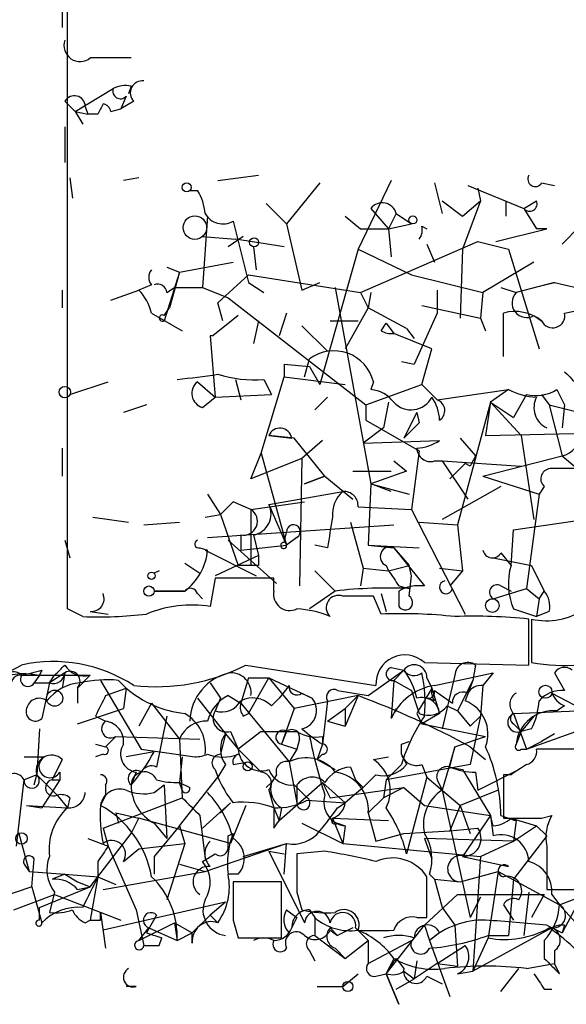
# Model space of a CAD drawing. Extents: x 0 to 745, y 3838 to 4774.
# Drawn here: x 372 to 390, y 3839 to 3872 of the extents above; entities that cross this region are included whole.
import ezdxf

# ---------------------------------------------------------------- set-up
doc = ezdxf.new("R2010")
doc.units = 0
doc.header["$MEASUREMENT"] = 0
doc.layers.add('MAIN', color=5, linetype='CONTINUOUS')

msp = doc.modelspace()

# ---------------------------------------------------------------- linework, layer by layer
at = {"layer": 'MAIN'}
for p, q in [((373.2107, 3852.3315), (373.2107, 3889.3308)), ((373.0413, 3872.4821), (373.0413, 3871.6355)), ((373.4647, 3868.8415), (374.7347, 3869.6035)), ((375.3273, 3869.6881), (375.2427, 3869.4341)), ((373.126, 3869.1801), (373.4647, 3868.8415)), ((375.158, 3869.3495), (374.9887, 3868.9261)), ((375.412, 3869.1801), (374.9887, 3868.9261)), ((373.4647, 3868.8415), (373.7187, 3868.4181)), ((373.4647, 3868.8415), (373.888, 3868.7568)), ((373.8033, 3869.0108), (373.888, 3868.7568)), ((374.65, 3868.8415), (374.9887, 3868.9261)), ((374.2267, 3868.7568), (373.888, 3868.7568)), ((373.126, 3868.3335), (373.126, 3867.1481)), ((373.2953, 3866.6401), (373.38, 3865.9628)), ((375.5813, 3866.6401), (375.0733, 3866.5555)), ((378.206, 3866.5555), (379.5607, 3866.7248)), ((383.9633, 3866.5555), (382.8627, 3864.2695)), ((377.2747, 3866.2168), (377.5287, 3866.2168)), ((381.5927, 3866.4708), (380.492, 3865.1161)), ((385.4027, 3866.4708), (385.6567, 3865.4548)), ((386.5033, 3866.3861), (388.366, 3865.6241)), ((386.842, 3866.3015), (386.9267, 3865.8781)), ((388.9587, 3866.4708), (389.382, 3866.3861)), ((379.8147, 3865.7935), (380.492, 3865.1161)), ((383.286, 3865.6241), (383.8787, 3864.9468)), ((385.6567, 3865.8781), (386.334, 3865.3701)), ((386.334, 3865.3701), (386.9267, 3865.8781)), ((386.9267, 3865.8781), (386.334, 3864.2695)), ((387.7733, 3865.8781), (387.7733, 3865.3701)), ((388.366, 3865.6241), (388.7893, 3865.8781)), ((388.366, 3865.6241), (388.7893, 3864.9468)), ((377.8673, 3865.3701), (377.698, 3862.9995)), ((382.4393, 3865.3701), (382.9473, 3864.9468)), ((384.1327, 3865.4548), (383.8787, 3864.9468)), ((384.1327, 3865.4548), (384.6407, 3865.1161)), ((378.714, 3865.2008), (379.222, 3863.1688)), ((380.492, 3865.1161), (381, 3862.9148)), ((382.9473, 3864.9468), (383.8787, 3864.9468)), ((383.8787, 3864.9468), (384.6407, 3865.1161)), ((383.8787, 3864.9468), (383.9633, 3864.0155)), ((384.9793, 3865.0315), (385.1487, 3864.9468)), ((387.4347, 3864.5235), (389.128, 3864.9468)), ((389.128, 3864.9468), (388.7893, 3864.9468)), ((390.2287, 3865.0315), (389.636, 3864.4388)), ((377.698, 3864.6928), (378.7987, 3864.6081)), ((379.0527, 3864.6928), (378.5447, 3864.3541)), ((380.4073, 3864.3541), (378.7987, 3864.6081)), ((379.3913, 3864.3541), (379.476, 3863.5921)), ((382.8627, 3864.2695), (381.5927, 3859.7821)), ((382.8627, 3864.2695), (384.6407, 3863.4228)), ((382.9473, 3862.8301), (386.842, 3864.5235)), ((385.1487, 3864.4388), (385.4027, 3863.8461)), ((386.334, 3864.2695), (386.2493, 3861.9835)), ((386.842, 3864.5235), (387.858, 3864.2695)), ((387.858, 3864.2695), (388.874, 3860.9675)), ((376.5127, 3863.6768), (376.936, 3863.5075)), ((376.936, 3863.5075), (378.714, 3863.8461)), ((388.7047, 3863.8461), (387.0113, 3862.8301)), ((376.936, 3863.5075), (376.428, 3861.8988)), ((376.936, 3863.5075), (376.5973, 3862.3221)), ((378.206, 3862.4915), (379.222, 3863.4228)), ((379.222, 3863.4228), (382.9473, 3862.8301)), ((384.6407, 3863.4228), (387.0113, 3862.8301)), ((376.0047, 3863.0841), (375.5813, 3862.9148)), ((376.5127, 3862.8301), (376.7667, 3862.9995)), ((376.7667, 3862.9995), (377.698, 3862.9995)), ((377.698, 3862.9995), (378.5447, 3862.6608)), ((379.222, 3863.1688), (379.73, 3862.8301)), ((381, 3862.9148), (381.5927, 3863.1688)), ((382.1007, 3862.9995), (383.286, 3856.4801)), ((387.604, 3862.9995), (388.112, 3862.8301)), ((389.382, 3863.1688), (388.112, 3862.8301)), ((388.7047, 3862.9995), (389.382, 3863.1688)), ((389.382, 3863.1688), (391.5833, 3862.6608)), ((373.0413, 3862.9148), (373.0413, 3862.3221)), ((374.65, 3862.5761), (375.5813, 3862.9148)), ((378.5447, 3862.6608), (383.1167, 3859.1048)), ((382.9473, 3862.8301), (383.2013, 3862.3221)), ((383.286, 3862.8301), (383.2013, 3862.3221)), ((385.4873, 3862.9148), (385.4873, 3862.1528)), ((387.0113, 3862.8301), (386.9267, 3861.9835)), ((376.428, 3862.0681), (376.5973, 3862.3221)), ((378.3753, 3861.8988), (378.206, 3862.4915)), ((383.2013, 3862.3221), (382.4393, 3860.9675)), ((384.4713, 3861.6448), (383.2013, 3862.3221)), ((384.9793, 3862.4068), (386.9267, 3861.9835)), ((376.0047, 3862.1528), (377.0207, 3861.5601)), ((378.8833, 3862.0681), (378.0367, 3861.3908)), ((380.492, 3862.1528), (380.238, 3861.3908)), ((385.4873, 3862.1528), (384.7253, 3860.4595)), ((386.9267, 3861.9835), (387.096, 3861.5601)), ((387.6887, 3860.7135), (387.6887, 3862.1528)), ((388.7047, 3862.0681), (388.9587, 3861.8988)), ((389.7207, 3862.1528), (390.144, 3862.2375)), ((379.5607, 3861.8988), (379.3913, 3861.1368)), ((381, 3861.7295), (381.8467, 3860.8828)), ((381.9313, 3861.8988), (382.8627, 3861.8988)), ((383.6247, 3861.5601), (383.794, 3861.8141)), ((383.794, 3861.8141), (384.048, 3861.4755)), ((384.4713, 3861.6448), (384.7253, 3861.3061)), ((378.0367, 3861.3908), (377.952, 3861.3908)), ((377.952, 3861.3908), (378.1213, 3859.3588)), ((385.318, 3860.9675), (384.048, 3861.4755)), ((384.9793, 3859.7821), (385.318, 3860.9675)), ((380.4073, 3860.4595), (380.4073, 3860.0361)), ((380.4073, 3860.4595), (381.254, 3860.3748)), ((381.0847, 3860.0361), (381.254, 3860.6288)), ((381.254, 3860.3748), (381.5927, 3859.7821)), ((384.302, 3860.5441), (384.7253, 3860.4595)), ((379.6453, 3857.4961), (380.4073, 3860.0361)), ((380.4073, 3860.0361), (382.4393, 3859.7821)), ((373.2953, 3859.4435), (374.5653, 3859.8668)), ((377.5287, 3859.8668), (378.1213, 3859.3588)), ((378.7987, 3859.9515), (378.968, 3859.2741)), ((379.73, 3859.9515), (379.984, 3859.4435)), ((383.1167, 3859.1048), (384.9793, 3859.7821)), ((383.3707, 3859.8668), (383.286, 3859.6128)), ((384.9793, 3859.7821), (385.4873, 3859.2741)), ((377.698, 3859.0201), (378.1213, 3859.3588)), ((378.1213, 3859.3588), (379.984, 3859.4435)), ((381.8467, 3859.3588), (381.4233, 3858.9355)), ((385.4873, 3859.2741), (387.858, 3859.6128)), ((387.858, 3859.6128), (387.2653, 3859.1895)), ((388.4507, 3859.4435), (388.0273, 3858.6815)), ((388.9587, 3859.4435), (389.2127, 3859.1048)), ((389.4667, 3859.6128), (389.7207, 3859.1048)), ((375.8353, 3859.1048), (375.0733, 3858.8508)), ((383.1167, 3859.1048), (383.1167, 3858.5968)), ((383.8787, 3859.1895), (383.7093, 3858.3428)), ((387.2653, 3859.1895), (386.1647, 3855.1255)), ((387.2653, 3859.1895), (387.096, 3858.0888)), ((387.2653, 3859.1895), (388.0273, 3858.6815)), ((387.2653, 3859.1895), (388.2813, 3858.0888)), ((389.2127, 3859.1048), (390.2287, 3858.8508)), ((389.2127, 3859.1048), (389.636, 3857.4115)), ((389.7207, 3859.1048), (389.636, 3858.3428)), ((384.81, 3858.8508), (384.3867, 3858.0041)), ((384.81, 3858.8508), (384.8947, 3858.5121)), ((384.81, 3858.8508), (384.8947, 3858.5121)), ((383.1167, 3858.5968), (384.8947, 3857.5808)), ((384.8947, 3858.5121), (384.3867, 3858.0041)), ((379.8993, 3858.0888), (380.6613, 3858.0041)), ((380.746, 3858.0041), (379.8993, 3858.0888)), ((383.7093, 3858.3428), (383.032, 3857.8348)), ((387.096, 3858.0888), (390.7367, 3858.1735)), ((388.2813, 3858.0888), (388.7047, 3855.2948)), ((381.762, 3856.7341), (380.746, 3858.0041)), ((381.6773, 3857.9195), (381, 3857.3268)), ((383.032, 3857.8348), (385.572, 3857.9195)), ((386.2493, 3858.0041), (386.7573, 3857.4115)), ((373.0413, 3857.6655), (373.0413, 3856.7341)), ((379.3067, 3856.6495), (379.6453, 3857.4961)), ((379.6453, 3857.4961), (380.492, 3854.4481)), ((384.8947, 3857.5808), (384.6407, 3855.6335)), ((387.0113, 3856.7341), (389.636, 3857.4115)), ((389.636, 3857.4115), (390.144, 3856.9881)), ((381, 3857.3268), (379.3067, 3856.6495)), ((381, 3857.3268), (380.9153, 3853.0935)), ((384.048, 3857.2421), (384.4713, 3856.9035)), ((385.4027, 3857.2421), (385.6567, 3857.2421)), ((385.6567, 3857.2421), (388.2813, 3857.0728)), ((385.6567, 3857.2421), (386.5033, 3855.9721)), ((386.4187, 3857.1575), (385.9107, 3856.6495)), ((386.588, 3857.0728), (386.4187, 3857.1575)), ((381.0847, 3856.4801), (381.762, 3856.7341)), ((381.762, 3856.7341), (381.0847, 3856.4801)), ((381.762, 3856.7341), (382.6933, 3855.9721)), ((382.6933, 3856.9035), (383.9633, 3856.9035)), ((384.4713, 3856.9035), (383.286, 3856.4801)), ((387.0113, 3856.7341), (388.874, 3856.1415)), ((383.286, 3856.4801), (383.2013, 3854.4481)), ((383.9633, 3856.2261), (383.286, 3856.4801)), ((383.286, 3856.4801), (384.556, 3856.1415)), ((377.8673, 3856.1415), (378.2907, 3855.4641)), ((379.8993, 3855.8028), (382.3547, 3856.2261)), ((387.604, 3856.3955), (385.6567, 3855.2948)), ((388.874, 3856.1415), (388.4507, 3853.0088)), ((389.0433, 3856.3955), (388.874, 3856.1415)), ((378.714, 3855.8875), (378.2907, 3855.4641)), ((379.3067, 3855.6335), (378.714, 3855.8875)), ((379.3067, 3855.6335), (381.0847, 3855.8875)), ((379.8993, 3855.8028), (380.492, 3854.4481)), ((377.7827, 3855.3795), (378.2907, 3855.4641)), ((378.2907, 3855.4641), (378.8833, 3853.7708)), ((379.3067, 3855.6335), (379.3067, 3853.7708)), ((382.8627, 3855.7181), (384.6407, 3855.6335)), ((384.6407, 3855.6335), (386.4187, 3852.1621)), ((374.0573, 3855.3795), (375.2427, 3855.2101)), ((375.7507, 3855.1255), (376.936, 3855.2101)), ((377.8673, 3854.7021), (384.048, 3855.1255)), ((382.6087, 3855.2101), (383.032, 3853.6861)), ((384.8947, 3855.2101), (386.1647, 3855.1255)), ((386.1647, 3855.1255), (386.334, 3853.6015)), ((388.0273, 3854.9561), (390.906, 3855.3795)), ((378.968, 3854.7868), (378.968, 3854.2788)), ((379.3913, 3854.7868), (379.5607, 3854.1095)), ((380.4073, 3854.5328), (380.492, 3854.8715)), ((387.9427, 3853.7708), (388.0273, 3854.9561)), ((373.126, 3854.6175), (373.2953, 3854.0248)), ((378.5447, 3854.6175), (380.1533, 3853.1781)), ((378.968, 3854.2788), (380.492, 3854.4481)), ((380.8307, 3854.7021), (380.492, 3854.4481)), ((381.8467, 3854.3635), (381.4233, 3854.4481)), ((383.2013, 3854.4481), (384.8947, 3854.3635)), ((383.2013, 3854.4481), (384.048, 3854.3635)), ((377.6133, 3854.3635), (377.8673, 3854.2788)), ((377.7827, 3854.2788), (379.476, 3853.4321)), ((384.048, 3854.3635), (384.556, 3853.7708)), ((384.048, 3854.3635), (385.064, 3853.0935)), ((387.604, 3854.1941), (387.9427, 3853.7708)), ((377.1053, 3853.8555), (377.6133, 3853.5168)), ((379.5607, 3854.1095), (378.1213, 3853.4321)), ((387.35, 3854.0248), (388.62, 3853.7708)), ((376.2587, 3853.6015), (376.0893, 3853.5168)), ((379.3067, 3853.7708), (378.8833, 3853.7708)), ((379.5607, 3853.7708), (379.3067, 3853.7708)), ((381.4233, 3853.6015), (382.1007, 3852.9241)), ((381.4233, 3853.6015), (382.1007, 3852.9241)), ((383.032, 3853.6861), (382.9473, 3853.0935)), ((383.032, 3853.6861), (383.8787, 3853.6015)), ((383.794, 3853.7708), (383.8787, 3853.6015)), ((383.8787, 3853.6015), (384.556, 3853.7708)), ((384.6407, 3853.4321), (384.556, 3853.7708)), ((385.572, 3853.6861), (386.334, 3853.6015)), ((386.334, 3853.6015), (385.9107, 3853.0935)), ((388.62, 3853.7708), (389.0433, 3852.9241)), ((378.1213, 3853.3475), (377.952, 3852.4161)), ((380.0687, 3853.3475), (378.1213, 3853.3475)), ((380.0687, 3852.9241), (380.0687, 3853.3475)), ((384.556, 3852.7548), (384.6407, 3853.4321)), ((376.0893, 3852.9241), (377.1053, 3852.9241)), ((377.1053, 3852.9241), (376.0893, 3852.9241)), ((377.5287, 3852.8395), (377.698, 3852.6701)), ((382.1007, 3852.9241), (381.254, 3852.3315)), ((383.6247, 3852.8395), (383.794, 3852.2468)), ((384.2173, 3853.0935), (384.556, 3853.0088)), ((384.2173, 3852.9241), (384.2173, 3852.4161)), ((387.35, 3852.6701), (388.4507, 3853.0088)), ((387.604, 3853.0935), (387.9427, 3852.9241)), ((388.4507, 3853.0088), (388.874, 3852.6701)), ((388.874, 3852.6701), (389.0433, 3852.9241)), ((383.6247, 3852.1621), (383.3707, 3852.7548)), ((388.874, 3852.6701), (388.7893, 3852.0775)), ((373.7187, 3852.0775), (373.2107, 3852.3315)), ((373.9727, 3852.2468), (374.5653, 3852.1621)), ((388.0273, 3852.3315), (388.7893, 3852.0775)), ((389.2127, 3852.2468), (388.7893, 3852.0775)), ((388.5353, 3850.4688), (388.5353, 3851.9928)), ((388.62, 3851.9928), (388.62, 3850.5535)), ((385.064, 3850.5535), (388.5353, 3850.4688)), ((372.364, 3850.2995), (372.2793, 3850.1301)), ((373.126, 3850.2148), (372.618, 3849.8761)), ((373.126, 3850.2148), (373.0413, 3849.7068)), ((379.1373, 3850.4688), (383.4553, 3849.7915)), ((383.2013, 3849.4528), (384.3867, 3850.2995)), ((383.9633, 3850.3841), (384.3867, 3850.2995)), ((384.3867, 3850.2995), (384.048, 3849.9608)), ((385.4027, 3849.7915), (387.35, 3850.2148)), ((386.7573, 3850.4688), (386.6727, 3849.9608)), ((387.35, 3850.2148), (387.0113, 3849.7915)), ((389.382, 3850.2148), (389.7207, 3849.6221)), ((371.6867, 3850.1301), (372.2793, 3850.1301)), ((372.2793, 3850.1301), (372.11, 3849.8761)), ((372.11, 3849.8761), (372.618, 3849.8761)), ((372.1947, 3850.1301), (373.9727, 3850.1301)), ((372.618, 3849.8761), (372.364, 3848.6908)), ((372.618, 3849.8761), (372.7873, 3850.1301)), ((373.9727, 3850.1301), (373.5493, 3849.7068)), ((374.3113, 3849.9608), (375.666, 3847.6748)), ((374.904, 3849.9608), (375.158, 3849.7068)), ((377.952, 3849.8761), (378.2907, 3849.3681)), ((379.222, 3850.0455), (378.968, 3849.1988)), ((379.222, 3850.0455), (379.8993, 3850.0455)), ((379.222, 3850.0455), (379.8993, 3850.0455)), ((379.222, 3848.8601), (379.8993, 3850.0455)), ((379.8993, 3850.0455), (381.3387, 3849.3681)), ((379.8993, 3850.0455), (380.746, 3849.0295)), ((384.048, 3849.9608), (383.9633, 3848.6908)), ((384.048, 3849.9608), (384.6407, 3849.6221)), ((385.1487, 3850.0455), (385.318, 3849.7068)), ((386.08, 3850.1301), (385.6567, 3848.3521)), ((386.6727, 3849.9608), (386.1647, 3848.9448)), ((386.6727, 3849.9608), (386.4187, 3849.2835)), ((373.5493, 3849.7068), (373.5493, 3849.1988)), ((374.4807, 3849.4528), (375.158, 3849.7068)), ((375.158, 3849.7068), (375.0733, 3849.0295)), ((380.5767, 3849.7915), (380.238, 3849.3681)), ((382.1853, 3849.6221), (383.2013, 3849.4528)), ((384.6407, 3849.6221), (384.8947, 3848.8601)), ((385.318, 3849.7068), (385.572, 3848.8601)), ((385.4027, 3849.6221), (385.9953, 3849.1988)), ((387.0113, 3849.7915), (386.9267, 3848.7755)), ((377.5287, 3849.3681), (378.46, 3848.1828)), ((378.2907, 3849.3681), (378.1213, 3848.9448)), ((378.5447, 3849.4528), (378.968, 3849.1988)), ((379.984, 3849.1141), (380.238, 3849.3681)), ((382.8627, 3849.4528), (380.746, 3849.0295)), ((381, 3849.5375), (381.3387, 3849.3681)), ((381.8467, 3849.2835), (381.6773, 3847.8441)), ((382.8627, 3849.4528), (382.4393, 3848.4368)), ((382.4393, 3849.0295), (382.778, 3849.3681)), ((385.4027, 3849.2835), (385.1487, 3849.3681)), ((389.2973, 3849.5375), (392.5147, 3847.8441)), ((373.5493, 3848.5215), (375.0733, 3849.0295)), ((376.0047, 3849.1988), (375.5813, 3848.4368)), ((376.0047, 3849.1988), (376.936, 3848.0135)), ((378.968, 3849.1988), (380.5767, 3847.2515)), ((380.746, 3849.0295), (380.3227, 3847.8441)), ((381.8467, 3848.6061), (382.4393, 3849.0295)), ((382.4393, 3849.0295), (382.4393, 3848.4368)), ((384.1327, 3849.0295), (383.9633, 3848.6908)), ((385.826, 3849.1141), (386.1647, 3848.9448)), ((386.1647, 3848.9448), (386.588, 3848.4368)), ((388.0273, 3848.8601), (390.144, 3848.9448)), ((389.7207, 3849.1141), (389.4667, 3848.9448)), ((374.142, 3848.7755), (374.4807, 3848.6061)), ((376.5127, 3848.7755), (376.174, 3847.0821)), ((379.0527, 3848.7755), (379.222, 3848.8601)), ((381.8467, 3848.6061), (382.4393, 3848.4368)), ((384.81, 3848.8601), (384.9793, 3848.5215)), ((385.572, 3848.8601), (384.9793, 3848.5215)), ((386.9267, 3848.7755), (386.588, 3848.4368)), ((386.9267, 3848.7755), (386.588, 3847.1668)), ((388.0273, 3848.8601), (388.4507, 3847.6748)), ((388.7047, 3848.7755), (388.2813, 3848.2675)), ((372.2793, 3848.3521), (372.1947, 3846.8281)), ((378.6293, 3848.2675), (378.8833, 3847.6748)), ((379.6453, 3848.2675), (378.8833, 3847.6748)), ((379.6453, 3848.2675), (380.492, 3848.2675)), ((380.492, 3848.2675), (380.3227, 3847.8441)), ((384.9793, 3848.5215), (387.096, 3848.0981)), ((388.0273, 3848.5215), (388.2813, 3848.2675)), ((388.2813, 3848.2675), (388.112, 3847.8441)), ((388.62, 3848.3521), (388.2813, 3848.2675)), ((388.4507, 3847.6748), (390.8213, 3848.5215)), ((374.8193, 3848.0981), (374.4807, 3847.7595)), ((374.8193, 3848.0981), (377.6133, 3848.0135)), ((376.936, 3848.0135), (377.0207, 3846.0661)), ((378.46, 3848.1828), (378.2907, 3847.5055)), ((378.46, 3848.1828), (378.8833, 3847.6748)), ((380.9153, 3848.0135), (380.8307, 3847.6748)), ((381.6773, 3848.0981), (381.6773, 3847.8441)), ((384.302, 3847.8441), (384.556, 3847.9288)), ((386.08, 3847.7595), (387.096, 3848.0981)), ((388.4507, 3847.6748), (388.9587, 3847.9288)), ((389.382, 3848.1828), (388.9587, 3847.9288)), ((374.142, 3847.8441), (374.4807, 3847.7595)), ((376.0893, 3847.5901), (375.158, 3847.4208)), ((375.666, 3847.6748), (377.444, 3847.4208)), ((378.8833, 3847.6748), (379.6453, 3846.9128)), ((380.3227, 3847.8441), (380.8307, 3847.6748)), ((380.8307, 3847.6748), (380.5767, 3847.2515)), ((381.6773, 3847.8441), (381.508, 3847.3361)), ((386.08, 3847.7595), (385.6567, 3846.3201)), ((385.9107, 3847.0821), (386.08, 3847.7595)), ((386.588, 3847.7595), (387.096, 3847.3361)), ((388.2813, 3847.6748), (388.4507, 3847.6748)), ((390.4827, 3847.6748), (388.7893, 3847.6748)), ((371.7713, 3847.4208), (372.4487, 3847.4208)), ((373.0413, 3847.3361), (372.7027, 3846.6588)), ((374.396, 3847.5055), (374.142, 3847.4208)), ((377.0207, 3847.4208), (376.936, 3846.5741)), ((381.6773, 3847.5055), (381.508, 3847.3361)), ((381.508, 3847.3361), (382.1007, 3846.9975)), ((383.3707, 3847.3361), (383.8787, 3847.4208)), ((384.302, 3847.5055), (384.4713, 3847.1668)), ((378.1213, 3846.9975), (378.206, 3846.7435)), ((378.46, 3847.1668), (378.206, 3846.7435)), ((378.714, 3847.1668), (379.222, 3847.2515)), ((380.5767, 3847.2515), (380.8307, 3845.8968)), ((382.6087, 3847.0821), (382.778, 3846.6588)), ((384.302, 3847.1668), (383.794, 3846.6588)), ((386.588, 3847.1668), (383.794, 3846.6588)), ((384.9793, 3847.1668), (385.1487, 3846.7435)), ((385.9107, 3847.0821), (386.334, 3846.9975)), ((386.334, 3846.9975), (387.2653, 3845.4735)), ((386.842, 3846.3201), (388.1967, 3846.9975)), ((371.5173, 3844.4575), (371.7713, 3846.6588)), ((372.1947, 3846.8281), (371.7713, 3846.6588)), ((372.11, 3846.4895), (372.1947, 3846.8281)), ((372.872, 3846.1508), (372.1947, 3846.8281)), ((372.9567, 3846.6588), (372.364, 3845.7275)), ((372.7027, 3846.6588), (372.9567, 3846.6588)), ((372.9567, 3846.9128), (372.9567, 3846.6588)), ((375.4967, 3846.9128), (375.3273, 3846.4895)), ((376.936, 3845.1348), (378.206, 3846.7435)), ((380.1533, 3846.8281), (379.984, 3846.5741)), ((382.778, 3846.6588), (383.032, 3846.4048)), ((382.778, 3846.6588), (383.032, 3846.4048)), ((383.4553, 3846.8281), (383.032, 3846.4048)), ((383.794, 3846.6588), (383.7093, 3846.0661)), ((385.1487, 3846.7435), (384.4713, 3844.2035)), ((385.1487, 3846.7435), (386.2493, 3845.8121)), ((385.4873, 3846.6588), (385.6567, 3846.3201)), ((386.7573, 3846.9128), (386.842, 3846.3201)), ((387.6887, 3846.8281), (387.6887, 3845.3888)), ((387.9427, 3846.8281), (387.6887, 3846.8281)), ((374.4807, 3846.4895), (374.4807, 3846.1508)), ((376.0893, 3846.2355), (376.428, 3846.4895)), ((376.428, 3846.4895), (376.5127, 3844.7115)), ((376.936, 3846.5741), (377.2747, 3846.4048)), ((377.0207, 3846.3201), (376.936, 3846.5741)), ((376.936, 3846.5741), (377.2747, 3846.4048)), ((379.8147, 3846.4048), (379.984, 3846.5741)), ((379.8993, 3846.3201), (380.0687, 3845.7275)), ((380.238, 3845.3041), (381.6773, 3846.5741)), ((380.746, 3846.4895), (381.1693, 3846.0661)), ((380.8307, 3846.4895), (380.8307, 3845.8968)), ((381.6773, 3846.5741), (381.9313, 3846.0661)), ((381.6773, 3846.5741), (382.4393, 3845.8968)), ((381.9313, 3846.0661), (384.3867, 3846.4048)), ((383.032, 3846.4048), (382.4393, 3845.8968)), ((384.3867, 3846.4048), (383.7093, 3846.0661)), ((384.3867, 3846.4048), (385.064, 3845.8121)), ((385.6567, 3846.3201), (386.588, 3842.0868)), ((387.5193, 3846.3201), (386.2493, 3845.8121)), ((372.872, 3846.1508), (373.2107, 3845.7275)), ((373.2953, 3846.0661), (373.2107, 3845.7275)), ((374.4807, 3846.1508), (374.3113, 3845.8121)), ((374.396, 3845.0501), (377.0207, 3846.0661)), ((381.1693, 3845.9815), (382.4393, 3845.8968)), ((383.2013, 3845.5581), (383.7093, 3846.0661)), ((371.856, 3845.8121), (373.2107, 3845.7275)), ((371.856, 3845.8121), (372.364, 3845.7275)), ((377.698, 3845.0501), (378.6293, 3845.8968)), ((378.6293, 3845.8968), (378.2907, 3845.5581)), ((379.1373, 3845.8121), (378.6293, 3844.5421)), ((380.0687, 3845.7275), (380.238, 3845.3041)), ((380.3227, 3845.7275), (380.238, 3845.3041)), ((382.1853, 3845.7275), (382.4393, 3845.8968)), ((385.064, 3845.8121), (387.2653, 3845.4735)), ((386.2493, 3845.8121), (385.9107, 3844.9655)), ((386.2493, 3845.8121), (385.9107, 3844.9655)), ((386.2493, 3845.8121), (386.588, 3844.8808)), ((374.8193, 3845.5581), (374.904, 3845.2195)), ((374.8193, 3845.5581), (375.5813, 3845.3888)), ((375.3273, 3844.8808), (375.5813, 3845.3888)), ((378.6293, 3844.5421), (375.5813, 3845.3888)), ((377.6133, 3845.4735), (377.7827, 3844.0341)), ((380.0687, 3845.0501), (380.238, 3845.3041)), ((382.016, 3845.3888), (383.8787, 3845.3041)), ((382.016, 3845.3888), (382.3547, 3844.5421)), ((383.2013, 3845.5581), (383.4553, 3844.6268)), ((387.2653, 3845.4735), (386.334, 3844.1188)), ((387.35, 3845.1348), (387.2653, 3845.4735)), ((387.2653, 3845.4735), (387.35, 3844.7961)), ((387.9427, 3845.3888), (388.7893, 3845.1348)), ((388.112, 3845.3041), (388.0273, 3844.6268)), ((388.9587, 3845.3888), (389.2973, 3845.4735)), ((374.396, 3845.0501), (374.5653, 3844.4575)), ((374.396, 3845.0501), (374.5653, 3844.4575)), ((376.0893, 3845.2195), (376.5127, 3844.7115)), ((376.936, 3845.1348), (376.0893, 3844.1188)), ((376.936, 3845.1348), (377.1053, 3844.5421)), ((381, 3845.2195), (382.3547, 3844.5421)), ((382.1853, 3845.2195), (382.4393, 3845.1348)), ((382.4393, 3845.1348), (382.3547, 3844.5421)), ((385.9107, 3844.9655), (386.842, 3845.0501)), ((388.0273, 3844.6268), (388.7893, 3845.1348)), ((388.7893, 3845.1348), (389.128, 3844.7961)), ((371.602, 3844.8808), (371.9407, 3843.6108)), ((373.888, 3844.7115), (374.5653, 3844.4575)), ((374.2267, 3843.4415), (375.3273, 3844.8808)), ((378.5447, 3844.7961), (378.714, 3844.8808)), ((383.4553, 3844.6268), (384.3867, 3844.8808)), ((384.3867, 3844.8808), (385.9107, 3844.9655)), ((388.0273, 3844.6268), (385.064, 3844.7115)), ((385.064, 3844.7115), (385.318, 3844.0341)), ((389.128, 3844.7961), (388.0273, 3843.3568)), ((374.5653, 3844.4575), (375.4967, 3842.3408)), ((375.0733, 3843.9495), (375.5813, 3844.3728)), ((375.5813, 3844.3728), (377.1053, 3844.5421)), ((377.1053, 3844.5421), (376.5127, 3842.6795)), ((377.7827, 3843.6108), (380.492, 3844.5421)), ((379.0527, 3844.1188), (380.492, 3844.5421)), ((380.4073, 3843.5261), (380.492, 3844.5421)), ((382.3547, 3844.5421), (386.9267, 3844.1188)), ((386.9267, 3844.1188), (388.0273, 3844.6268)), ((389.128, 3844.4575), (389.128, 3843.0181)), ((372.0253, 3843.1028), (372.11, 3844.0341)), ((376.0893, 3844.1188), (376.0893, 3843.5261)), ((377.698, 3843.9495), (378.1213, 3844.2035)), ((379.8993, 3844.2881), (380.4073, 3844.2035)), ((379.8993, 3844.2881), (381.0847, 3841.9175)), ((381.762, 3844.2881), (380.8307, 3844.2035)), ((386.334, 3844.1188), (387.858, 3843.7801)), ((386.9267, 3844.1188), (386.6727, 3840.3088)), ((371.7713, 3843.8648), (371.9407, 3843.6108)), ((374.2267, 3843.9495), (374.2267, 3843.4415)), ((376.936, 3843.8648), (377.7827, 3843.6108)), ((371.9407, 3843.6108), (373.126, 3843.5261)), ((373.126, 3843.5261), (372.7027, 3843.3568)), ((373.126, 3843.5261), (374.2267, 3843.4415)), ((373.126, 3843.5261), (373.5493, 3843.2721)), ((373.9727, 3843.1028), (374.2267, 3843.4415)), ((374.2267, 3843.4415), (373.9727, 3842.0021)), ((374.2267, 3843.4415), (374.8193, 3843.1875)), ((374.396, 3843.0181), (377.7827, 3843.6108)), ((378.8833, 3843.5261), (378.5447, 3843.5261)), ((385.1487, 3842.0868), (385.1487, 3843.4415)), ((385.2333, 3843.5261), (385.4027, 3843.3568)), ((385.4027, 3843.3568), (386.2493, 3843.2721)), ((385.4027, 3843.3568), (385.6567, 3842.4255)), ((386.2493, 3843.2721), (387.5193, 3843.6108)), ((387.5193, 3843.6108), (387.1807, 3841.4095)), ((387.5193, 3843.6108), (389.5513, 3842.5101)), ((388.0273, 3843.3568), (387.858, 3841.4941)), ((372.0253, 3843.1028), (370.5013, 3842.5948)), ((372.0253, 3843.1028), (372.364, 3841.9175)), ((372.2793, 3842.4255), (373.9727, 3843.1028)), ((373.5493, 3843.2721), (373.9727, 3843.1028)), ((373.5493, 3843.0181), (373.9727, 3843.1028)), ((380.3227, 3843.2721), (378.714, 3843.2721)), ((380.3227, 3841.4095), (380.3227, 3843.2721)), ((389.128, 3843.0181), (390.906, 3843.0181)), ((389.5513, 3842.5101), (391.0753, 3843.1028)), ((371.4327, 3842.3408), (372.7873, 3842.8488)), ((372.7873, 3842.9335), (372.618, 3842.2561)), ((372.7873, 3842.8488), (374.9887, 3842.0021)), ((380.8307, 3842.9335), (381, 3842.3408)), ((385.064, 3841.8328), (386.1647, 3842.8488)), ((386.1647, 3842.8488), (389.0433, 3842.8488)), ((386.9267, 3842.7641), (386.588, 3842.0868)), ((388.5353, 3842.9335), (388.366, 3841.4941)), ((389.0433, 3842.8488), (388.62, 3842.0868)), ((389.2973, 3842.8488), (389.5513, 3842.5101)), ((390.3133, 3842.8488), (389.636, 3841.5788)), ((372.2793, 3842.0021), (372.2793, 3842.4255)), ((378.46, 3842.5948), (374.396, 3841.6635)), ((378.46, 3842.5948), (377.952, 3842.1715)), ((385.6567, 3842.4255), (386.08, 3841.8328)), ((387.6887, 3842.5101), (388.0273, 3842.0021)), ((389.5513, 3842.5101), (390.398, 3841.5788)), ((374.3113, 3842.0021), (374.3113, 3842.2561)), ((374.3113, 3842.2561), (374.4807, 3841.0708)), ((375.4967, 3842.3408), (375.7507, 3841.1555)), ((376.174, 3842.1715), (375.8353, 3841.5788)), ((377.3593, 3841.5788), (377.952, 3842.1715)), ((377.952, 3842.1715), (378.206, 3841.9175)), ((377.952, 3842.1715), (378.206, 3841.9175)), ((380.492, 3842.3408), (380.8307, 3842.0868)), ((380.8307, 3842.0868), (380.5767, 3841.5788)), ((381.254, 3842.3408), (381.4233, 3842.0868)), ((381.4233, 3842.0868), (381.4233, 3841.4941)), ((381.4233, 3842.0868), (381.4233, 3841.4941)), ((384.81, 3842.0868), (385.1487, 3842.0868)), ((373.8033, 3841.9175), (373.9727, 3842.0021)), ((375.5813, 3841.3248), (376.7667, 3841.9175)), ((375.5813, 3841.3248), (375.92, 3841.7481)), ((375.92, 3841.7481), (376.8513, 3841.3248)), ((376.7667, 3841.9175), (377.3593, 3841.5788)), ((376.7667, 3841.9175), (376.8513, 3841.3248)), ((378.714, 3842.0021), (378.8833, 3841.4095)), ((381.9313, 3841.7481), (382.1853, 3841.4941)), ((382.6933, 3841.7481), (382.1853, 3841.4941)), ((382.778, 3841.7481), (383.2013, 3841.3248)), ((383.794, 3840.2241), (385.064, 3841.8328)), ((385.064, 3841.8328), (385.2333, 3841.3248)), ((386.08, 3841.8328), (386.1647, 3840.4781)), ((389.2973, 3841.7481), (386.6727, 3840.3088)), ((389.128, 3841.8328), (389.636, 3841.5788)), ((389.7207, 3841.8328), (389.636, 3841.5788)), ((375.8353, 3841.5788), (376.3433, 3841.4095)), ((376.2587, 3841.1555), (376.3433, 3841.4095)), ((376.8513, 3841.3248), (377.3593, 3841.5788)), ((377.3593, 3841.2401), (377.3593, 3841.5788)), ((378.8833, 3841.4095), (380.3227, 3841.4095)), ((381.4233, 3841.4941), (382.4393, 3840.7321)), ((381.9313, 3841.6635), (382.1853, 3841.4941)), ((385.572, 3841.5788), (385.2333, 3841.3248)), ((387.1807, 3841.4095), (386.6727, 3840.3088)), ((387.1807, 3841.4941), (387.858, 3841.4941)), ((382.1007, 3841.0708), (382.4393, 3840.7321)), ((382.4393, 3840.7321), (383.2013, 3841.3248)), ((383.2013, 3841.3248), (383.2013, 3840.5628)), ((383.2013, 3840.5628), (384.6407, 3841.3248)), ((385.2333, 3841.3248), (385.9107, 3839.4621)), ((385.4873, 3840.5628), (386.4187, 3841.1555)), ((389.0433, 3841.3248), (389.0433, 3840.7321)), ((381.254, 3840.9861), (381.4233, 3840.6475)), ((384.048, 3840.7321), (383.794, 3840.2241)), ((384.048, 3840.7321), (383.794, 3840.2241)), ((384.1327, 3840.7321), (384.3867, 3840.3935)), ((389.382, 3840.9861), (389.382, 3840.5628)), ((384.81, 3840.6475), (384.7253, 3840.0548)), ((385.4873, 3840.5628), (384.7253, 3840.0548)), ((385.4873, 3840.5628), (386.1647, 3840.4781)), ((387.604, 3839.6315), (388.1967, 3840.3935)), ((388.4507, 3840.3935), (389.382, 3840.5628)), ((389.5513, 3840.2241), (389.382, 3840.5628)), ((382.3547, 3839.8008), (382.8627, 3840.2241)), ((383.4553, 3840.1395), (383.794, 3840.2241)), ((383.794, 3840.2241), (384.2173, 3839.2081)), ((384.2173, 3839.2081), (383.794, 3840.2241)), ((384.3867, 3840.3088), (384.7253, 3840.0548)), ((385.1487, 3840.1395), (385.6567, 3839.8855)), ((386.1647, 3840.2241), (386.6727, 3840.3088)), ((375.4967, 3839.8008), (375.158, 3839.8008)), ((384.1327, 3839.7161), (384.7253, 3840.0548)), ((389.0433, 3839.7161), (389.2973, 3839.7161))]:
    msp.add_line(p, q, dxfattribs=at)
for centre, radius in [((377.1688, 3866.3227), 0.1496), ((377.4439, 3864.9892), 0.3902), ((384.6829, 3865.2432), 0.1338), ((379.4124, 3864.5024), 0.1496), ((373.1259, 3859.5282), 0.1893), ((376.0046, 3853.4322), 0.1197), ((375.92, 3852.9242), 0.1693), ((387.3217, 3852.4444), 0.2275), ((372.7873, 3849.3682), 0.2677), ((389.0856, 3849.5799), 0.2158), ((379.2008, 3847.1034), 0.1496), ((371.6866, 3844.7115), 0.1893), ((382.524, 3839.8009), 0.1693)]:
    msp.add_circle(centre, radius, dxfattribs=at)
for centre, radius, start, end in [((373.6332, 3871.0356), 0.537, 160.81267, 309.21134), ((374.65, 3791.5287), 79.0937, 89.509355, 90.490645), ((375.7024, 3869.4583), 0.4021, 83.1012, 223.77084), ((374.9694, 3869.5149), 0.2509, 159.31832, 318.74962), ((375.1578, 3868.7573), 0.9461, 79.67945, 116.56505), ((373.4419, 3869.0043), 0.3615, 1.03039, 150.90383), ((458.9563, 3826.6162), 94.6305, 153.3271, 153.556364), ((374.3535, 3868.799), 0.2995, 8.15715, 81.84285), ((388.747, 3866.5978), 0.2469, 149.04022, 329.04022), ((376.2581, 3865.3699), 1.527, 3.18732, 33.68486), ((383.667, 3865.3278), 0.4827, 15.25408, 142.12814), ((388.5595, 3865.7814), 0.2493, 219.10835, 22.82139), ((378.3753, 3865.7933), 0.6825, 209.73551, 299.75425), ((384.5138, 3864.9044), 0.4826, 322.12085, 15.27178), ((376.3009, 3863.3381), 0.3902, 139.38596, 220.61404), ((376.2164, 3862.816), 0.2967, 2.72447, 115.36455), ((374.3781, 3861.7476), 1.6763, 13.98816, 44.1299), ((388.4628, 3862.4914), 0.4876, 136.00538, 299.74634), ((376.3645, 3861.9835), 0.1059, 53.10844, 306.85907), ((388.0697, 3860.7556), 1.4482, 52.12987, 105.25304), ((389.3267, 3862.0649), 0.4037, 204.29245, 12.57653), ((383.9634, 3862.1537), 0.6835, 240.29151, 277.11046), ((382.0624, 3859.5536), 1.3452, 13.46293, 126.93805), ((374.8129, 3881.7671), 21.9106, 275.33809, 278.90873), ((379.3913, 3863.8462), 3.9094, 252.35064, 274.97019), ((559.3967, 4029.1792), 239.462, 224.881179, 225.110379), ((377.825, 3859.4858), 0.4827, 127.87186, 254.74592), ((383.2052, 3858.5699), 1.046, 36.32215, 85.56979), ((384.6225, 3859.7283), 0.7876, 223.16334, 332.01952), ((384.0474, 3858.5119), 1.527, 3.18732, 33.68486), ((388.9045, 3861.6157), 2.2598, 242.41328, 267.07796), ((388.7471, 3860.7979), 1.3865, 257.65587, 301.26638), ((389.4411, 3859.0116), 0.7385, 151.95672, 244.91327), ((385.3604, 3858.9143), 0.3816, 303.68174, 70.57246), ((380.2677, 3857.9331), 0.4, 10.2254, 157.08921), ((389.488, 3858.1381), 0.7415, 281.51299, 2.73623), ((384.726, 3859.1876), 1.5244, 273.15877, 303.70883), ((385.271, 3857.6843), 0.4614, 182.33528, 286.58506), ((471.3376, 3814.9222), 94.6529, 153.327125, 153.556335), ((389.269, 3856.6495), 0.3398, 85.22235, 228.37626), ((389.7206, 3645.2883), 211.7002, 89.885408, 90.114564), ((383.0015, 3855.4763), 0.9902, 130.78204, 185.60984), ((382.397, 3855.7604), 0.4676, 354.81001, 95.18999), ((379.2583, 3855.4883), 0.714, 280.7355, 26.1344), ((379.058, 3855.2419), 0.4639, 258.8136, 57.58091), ((380.7178, 3854.8997), 0.2276, 299.74176, 187.11877), ((635.9352, 3812.5459), 257.5067, 170.424926, 170.654106), ((377.571, 3854.4905), 0.1339, 108.42141, 288.42141), ((380.3932, 3854.434), 0.0998, 81.87802, 8.12198), ((375.965, 3854.4572), 1.9106, 306.64139, 354.6424), ((383.9211, 3854.0671), 0.3224, 66.82241, 246.78274), ((387.3226, 3854.3411), 0.3175, 191.31701, 332.41797), ((464.2106, 3853.9401), 84.6501, 179.885341, 180.114592), ((511.0479, 3937.9974), 152.6259, 213.57026, 213.799443), ((389.923, 3853.1651), 2.0709, 162.99308, 203.73663), ((385.7835, 3853.051), 0.216, 101.26831, 348.73169), ((374.0065, 3852.6702), 0.4247, 265.43576, 23.49265), ((377.2958, 3852.7759), 0.2414, 15.27385, 142.11877), ((380.5978, 3852.8182), 0.5396, 168.68174, 295.57246), ((383.8377, 3838.2016), 14.8246, 87.22275, 96.7288), ((384.8947, 3851.7388), 1.3652, 82.87655, 119.748), ((387.477, 3852.8818), 0.2469, 59.04022, 239.04022), ((388.4504, 3852.416), 0.7808, 347.48552, 40.59572), ((382.2108, 3852.3738), 0.4073, 69.30894, 226.67123), ((382.8627, 3598.755), 254.0003, 89.885409, 90.114591), ((384.4289, 3852.5432), 0.2468, 210.99162, 59.00838), ((374.2265, 3865.8929), 13.8247, 267.89498, 276.68272), ((377.3591, 3848.4102), 4.0495, 81.58096, 112.10408), ((380.6824, 3849.1773), 3.1577, 66.70206, 87.30813), ((384.2603, 3834.9363), 17.2375, 83.94021, 92.11315), ((389.1187, 3854.2112), 2.2737, 257.33043, 304.23871), ((386.7142, 3834.8333), 17.2559, 83.942, 92.10625), ((372.7451, 3845.7063), 4.8787, 56.8627, 102.52957), ((384.4173, 3849.8396), 0.9632, 47.82754, 182.86241), ((386.5033, 3850.1302), 0.4233, 53.12469, 180.01354), ((389.8055, 3857.7501), 7.2936, 260.64564, 273.32637), ((369.9087, 3853.3263), 3.3655, 238.10921, 301.89079), ((371.4327, 3849.9043), 0.3399, 41.63634, 184.75944), ((329.6695, 4019.5633), 174.5653, 283.92763, 284.156781), ((372.7449, 3850.236), 0.3816, 250.57745, 356.81601), ((288.3067, 3934.9494), 119.7133, 314.885375, 315.114625), ((373.7753, 3850.8642), 0.7602, 211.33989, 285.05085), ((373.2953, 3849.9255), 0.3352, 319.27077, 120.33641), ((376.1606, 3856.2576), 6.5093, 263.39609, 297.213), ((378.9594, 3848.5622), 1.6853, 101.29593, 178.50732), ((378.6361, 3849.5387), 0.6761, 352.70049, 90.57624), ((384.0057, 3850.1725), 0.2159, 101.33076, 281.29952), ((384.7206, 3850.5206), 0.4005, 213.5115, 310.23048), ((384.7292, 3850.057), 0.4197, 358.42971, 144.70039), ((382.5032, 3848.8816), 2.3575, 11.90906, 36.97246), ((380.7028, 3849.241), 4.386, 353.90751, 12.82806), ((389.7169, 3849.9876), 0.4047, 50.42467, 145.84658), ((371.7482, 3848.0597), 2.118, 77.83005, 155.29836), ((371.6443, 3849.8338), 0.2993, 81.85636, 188.12469), ((371.8983, 3850.0031), 0.2467, 149.01633, 329.04819), ((373.7536, 3848.3355), 1.5453, 94.43909, 142.15786), ((374.5231, 3846.1081), 3.8715, 84.35376, 103.2767), ((377.4964, 3852.4222), 3.5835, 229.26621, 263.73432), ((380.8306, 3849.735), 0.2601, 167.45447, 310.6204), ((382.0583, 3849.4105), 0.2468, 59.02828, 210.97172), ((385.6888, 3847.9259), 1.8874, 98.7187, 156.09268), ((596.7572, 3722.2725), 246.8725, 148.922651, 149.151814), ((385.1909, 3849.5799), 0.216, 258.73169, 11.26831), ((385.7837, 3849.5799), 0.4827, 164.75737, 217.88123), ((386.3462, 3849.2229), 0.3517, 63.4641, 183.92894), ((386.9692, 3849.2406), 0.5525, 85.62993, 147.49222), ((389.6239, 3848.6363), 0.9905, 84.39186, 139.20422), ((372.2794, 3848.9306), 0.4348, 54.26622, 166.85229), ((543.6262, 3764.4442), 189.3057, 153.31696, 153.546156), ((379.1228, 3848.2959), 1.2933, 116.55118, 166.12171), ((378.3331, 3849.6431), 0.7297, 253.12703, 330.47329), ((379.3595, 3848.5003), 0.8756, 44.50493, 116.5592), ((380.8575, 3848.9641), 0.6283, 283.10738, 40.01574), ((382.2777, 3849.9531), 0.7698, 310.53751, 319.46249), ((372.4477, 3821.595), 29.741, 61.61151, 69.50109), ((384.9794, 3848.7967), 0.596, 6.10663, 106.51324), ((385.9953, 3848.1828), 1.1793, 338.96458, 68.96005), ((388.3292, 3849.1663), 0.4301, 120.33315, 225.40514), ((386.6161, 3849.3989), 2.2608, 332.41827, 357.07419), ((390.0176, 3849.8344), 0.7791, 202.40094, 247.59906), ((372.1523, 3848.9236), 0.3147, 160.3327, 312.28226), ((378.4948, 3848.6958), 0.4489, 146.30993, 287.43397), ((379.4337, 3849.0719), 0.4827, 164.75737, 217.88123), ((385.191, 3849.608), 0.8045, 248.38772, 322.12439), ((389.3397, 3847.717), 1.2343, 84.0945, 174.0894), ((374.65, 3848.3521), 0.3053, 123.68486, 303.68486), ((374.3961, 3847.9289), 0.6825, 352.86249, 82.87915), ((377.8186, 3847.6545), 0.9528, 87.07033, 157.86583), ((376.4422, 3847.6818), 1.3521, 352.50757, 60.63094), ((390.3685, 3845.2781), 6.3537, 146.60206, 162.70693), ((388.1543, 3848.5638), 0.3224, 113.20092, 293.20092), ((388.112, 3848.6908), 0.1893, 116.57859, 243.42141), ((380.238, 4144.6173), 296.3504, 269.885409, 270.114592), ((380.365, 3848.0727), 0.2325, 56.89763, 259.5166), ((380.6613, 3848.0699), 0.2602, 347.48075, 130.58935), ((381.4658, 3849.2414), 1.1627, 236.89081, 280.48071), ((384.2565, 3851.9884), 4.8813, 228.15386, 238.10398), ((379.1375, 3847.6748), 0.8468, 143.13687, 216.86313), ((397.8403, 3851.3851), 16.9089, 191.20939, 198.03269), ((374.4383, 3847.6325), 0.1339, 251.57859, 71.53799), ((375.5864, 3847.5155), 0.6093, 147.36365, 261.53479), ((370.9887, 3850.3074), 5.7793, 318.65273, 331.95393), ((379.6452, 3847.7171), 0.7631, 183.17775, 289.44878), ((381.6774, 3847.6748), 0.1693, 269.96616, 90.03384), ((299.652, 3847.6748), 84.6502, 359.885409, 0.114591), ((381.8965, 3845.4046), 5.7079, 0.69163, 24.3662), ((388.1967, 3847.7594), 0.1198, 135, 315), ((388.3407, 3847.607), 0.4537, 284.03012, 8.59446), ((372.6863, 3846.9683), 0.5112, 46.01454, 195.91768), ((372.6362, 3847.1003), 0.3713, 120.32863, 329.67137), ((377.3595, 3848.9431), 1.5246, 273.17712, 289.45463), ((378.3753, 3848.8372), 1.4253, 249.11978, 290.88022), ((378.2968, 3847.2212), 0.2844, 91.22916, 231.88465), ((378.968, 3847.2515), 0.2678, 108.44172, 198.44172), ((380.4779, 3846.9269), 0.3393, 73.07108, 196.92892), ((381.142, 3846.1971), 1.1964, 36.74251, 118.19729), ((382.6911, 3846.2973), 1.2414, 332.67741, 56.80663), ((384.7994, 3847.6536), 0.519, 196.58081, 290.28211), ((375.4967, 3846.7012), 0.271, 51.33689, 231.33359), ((376.0046, 3846.7436), 0.3785, 63.41464, 153.44849), ((380.6575, 3847.3016), 0.8169, 201.85481, 276.21936), ((382.6931, 3845.9818), 1.1035, 94.38636, 147.53836), ((383.7092, 3847.7597), 0.9656, 254.75477, 322.11773), ((385.8118, 3846.7576), 0.3392, 73.05001, 196.93384), ((386.7999, 3849.3271), 2.4147, 248.39246, 268.98913), ((472.8793, 3719.986), 152.6537, 123.578078, 123.807241), ((371.4397, 3846.4965), 0.3692, 26.07921, 225), ((372.0261, 3846.6357), 0.2558, 174.81976, 48.77194), ((372.7527, 3846.3932), 0.2703, 100.66133, 296.20465), ((374.3114, 3846.6165), 0.2116, 323.12469, 90.02708), ((375.7688, 3846.4834), 0.4415, 23.40647, 179.20842), ((376.809, 3848.9012), 2.3306, 254.18901, 273.12378), ((381.8406, 3848.3484), 3.9732, 203.82441, 218.10037), ((379.6242, 3846.553), 0.3604, 319.74871, 86.64381), ((381.3326, 3846.1328), 0.6157, 45.78302, 144.59862), ((381.9371, 3845.6555), 1.2679, 355.59436, 82.58632), ((374.9524, 3845.7032), 0.6503, 71.56784, 170.35951), ((375.7505, 3847.6741), 1.478, 246.36618, 283.25206), ((376.7503, 3846.4797), 1.423, 179.60542, 242.32209), ((377.1477, 3846.3625), 0.1339, 198.46201, 18.42141), ((380.7176, 3846.3765), 0.7597, 164.92479, 238.68055), ((386.3923, 3845.1755), 1.3606, 122.72764, 192.50917), ((372.9989, 3845.6851), 0.4827, 52.11877, 105.24263), ((373.2531, 3846.2777), 0.5518, 265.59333, 355.61404), ((525.4669, 3993.9197), 209.516, 224.885409, 225.114592), ((375.4597, 3843.9007), 3.3538, 13.99025, 44.12053), ((380.1344, 3847.9544), 2.2279, 268.3101, 297.67961), ((381.0484, 3845.8847), 0.218, 176.81871, 56.31722), ((382.5135, 3845.918), 0.7867, 162.78804, 264.58798), ((374.4279, 3844.3655), 1.8266, 131.78671, 187.76192), ((378.7965, 3845.4734), 4.498, 175.6815, 191.94947), ((372.647, 3842.8331), 3.4124, 10.27031, 60.80889), ((379.0526, 3843.1017), 2.8155, 68.84517, 96.90719), ((549.4186, 3845.3888), 169.3502, 179.885409, 180.114592), ((369.8282, 3854.726), 15.2863, 320.31896, 323.93771), ((381.8283, 3845.9755), 0.616, 287.74077, 352.66042), ((380.0685, 3843.1593), 4.5249, 13.34217, 34.58071), ((382.1007, 3845.3041), 0.1198, 135, 315), ((387.2904, 3846.0923), 0.9594, 273.56181, 312.83733), ((430.208, 3972.3887), 133.8752, 251.443679, 251.672862), ((388.3237, 4162.8885), 317.5003, 269.885409, 270.114592), ((390.4824, 3844.7539), 1.3865, 148.73362, 192.34413), ((386.351, 3844.7114), 0.5965, 276.51735, 34.59856), ((374.6865, 3844.1907), 0.4559, 328.05324, 129.58031), ((381.3365, 3843.8651), 2.8123, 158.82851, 186.92336), ((293.8947, 3844.6268), 84.6502, 359.885409, 0.114591), ((378.3049, 3844.0483), 0.7792, 317.92316, 58.33132), ((380.6973, 3845.6507), 1.1274, 259.50834, 322.57517), ((383.7694, 3844.0311), 1.5485, 340.96716, 33.27856), ((387.6135, 3843.912), 0.9225, 2.32958, 106.59633), ((501.3959, 3759.5536), 152.6259, 146.200557, 146.42974), ((378.3752, 3844.2034), 0.5986, 134.98646, 225.00677), ((378.2907, 3844.4011), 0.2603, 229.39393, 12.51925), ((371.9406, 3843.9495), 0.1894, 26.53799, 206.57859), ((373.6996, 3843.6686), 1.1716, 157.4012, 218.86067), ((698.3304, 3843.5685), 317.5003, 179.885408, 180.114592), ((378.2438, 3822.2909), 22.2768, 76.47066, 80.91316), ((384.0057, 3842.7077), 1.3583, 32.70025, 113.90424), ((386.2735, 3843.7075), 0.4362, 70.55559, 266.81871), ((377.893, 3843.2743), 0.5092, 83.34669, 236.68131), ((376.882, 3843.2573), 1.0701, 327.31979, 40.30742), ((387.7169, 3843.639), 0.1995, 45, 261.87396), ((388.2704, 3842.952), 1.0321, 354.26123, 75.12759), ((372.7995, 3842.3713), 0.9902, 40.78204, 95.60984), ((627.9725, 3715.9336), 283.981, 153.320357, 153.54954), ((374.1528, 3841.4731), 2.7026, 356.85439, 46.74669), ((376.5652, 3843.1029), 2.0242, 324.15368, 12.06767), ((387.8156, 3842.9758), 0.4827, 322.13543, 105.24263), ((696.2137, 3842.6371), 317.5003, 179.885408, 180.114592), ((378.5659, 3842.3408), 0.8533, 156.61361, 262.87082), ((388.0274, 3842.3408), 0.3787, 63.44172, 153.44172), ((373.5891, 3840.7108), 1.7196, 85.6777, 135.43352), ((382.3971, 3841.851), 0.502, 338.06505, 126.19186), ((387.6382, 3842.6285), 1.9168, 317.14378, 356.45853), ((389.3397, 3842.1573), 0.4114, 264.0843, 59.0458), ((372.8294, 3843.8243), 1.5824, 262.32257, 290.36237), ((374.0994, 3842.6369), 0.778, 202.37172, 247.62828), ((375.9893, 3841.9944), 0.2559, 43.79662, 254.2853), ((381.0241, 3842.0142), 0.6243, 148.45863, 224.22122), ((381.2399, 3841.7622), 0.5788, 88.60403, 181.39597), ((381.8044, 3845.6002), 3.3572, 256.13678, 275.0634), ((381.508, 3841.8646), 0.4266, 7.12335, 172.87665), ((382.6174, 3843.4884), 1.8413, 229.5705, 277.65571), ((382.353, 3841.8244), 0.4319, 349.82215, 167.55034), ((384.6507, 3841.476), 0.6312, 75.38256, 162.71908), ((372.2653, 3841.9033), 0.0997, 81.93486, 8.18698), ((374.142, 3926.652), 84.6501, 269.885409, 270.114592), ((377.9982, 3841.3093), 0.6427, 71.13655, 186.18167), ((380.0571, 3841.9674), 0.6427, 271.03417, 340.05116), ((382.2419, 3841.4659), 0.4197, 137.74284, 250.33423), ((385.1668, 3841.4034), 0.4415, 23.40647, 179.20842), ((387.0243, 3839.2992), 2.7038, 88.48047, 131.48255), ((382.0136, 3768.7222), 73.4559, 84.442041, 86.032548), ((387.7311, 3844.3728), 3.014, 259.47785, 299.44401), ((383.8322, 3834.2221), 9.2515, 46.98067, 54.4382), ((389.636, 3841.1554), 0.6826, 82.8729, 119.74592), ((389.1491, 3841.3459), 0.4286, 302.91515, 69.7725), ((379.73, 3840.6899), 0.7196, 61.92142, 118.07858), ((380.8148, 3841.2454), 0.367, 42.65909, 208.40861), ((381.4445, 3841.8962), 0.5396, 228.17775, 334.45128), ((381.4294, 3841.2099), 0.2843, 91.22959, 231.91294), ((383.4554, 4138.0133), 296.3504, 269.885409, 270.114572), ((381.8691, 3839.1792), 2.6756, 35.47744, 68.20098), ((384.2173, 3839.9266), 1.5675, 71.08998, 108.91002), ((384.6912, 3848.2561), 7.2057, 274.31455, 290.2117), ((375.5972, 3841.1713), 0.1543, 95.91378, 354.12315), ((376.0047, 3968.1554), 127.0002, 269.885409, 270.114592), ((380.2803, 3841.1977), 0.2468, 149.00838, 329.06013), ((384.937, 3841.1978), 0.3224, 156.79908, 336.79908), ((385.9423, 3840.7851), 0.6035, 291.6251, 37.86499), ((385.3575, 3839.5486), 1.7032, 135.98247, 156.63356), ((385.3918, 3843.0491), 2.6785, 239.88738, 277.49753), ((516.2972, 3967.478), 179.6053, 224.885409, 225.114592), ((375.3934, 3840.1073), 0.3235, 117.76927, 288.62541), ((383.3989, 3840.3935), 0.2602, 139.41065, 282.51925), ((384.7807, 3840.3055), 0.4037, 167.40962, 335.72049), ((387.096, 3829.6406), 10.8379, 82.81944, 97.18056), ((384.0056, 3840.8593), 0.6695, 251.57588, 304.69407), ((515.8739, 3924.62), 152.6259, 213.57026, 213.799443), ((381.9314, 4051.5006), 211.7002, 269.885409, 270.114564)]:
    msp.add_arc(centre, radius, start, end, dxfattribs=at)

doc.saveas('drawing.dxf')
